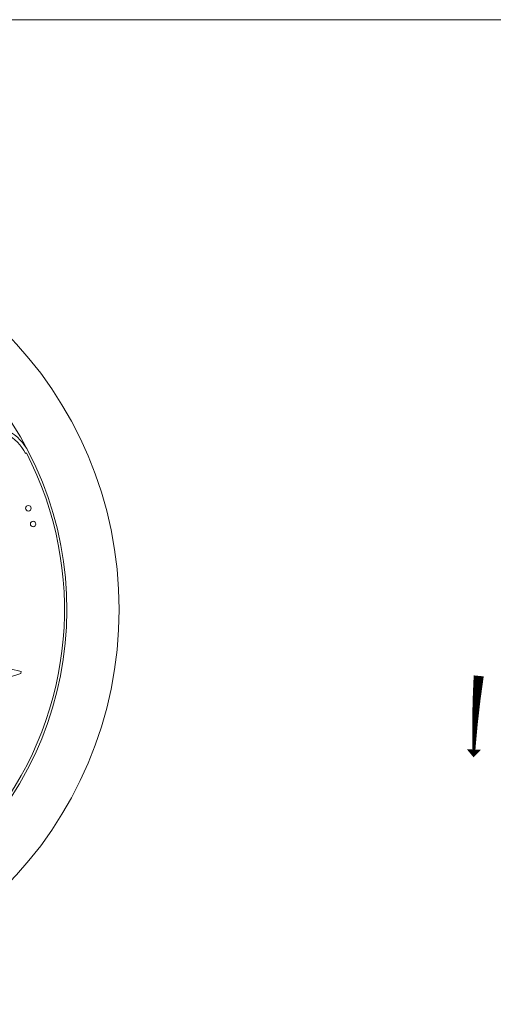
# Model space of a CAD drawing. Units: millimetres. Extents: x 0 to 559, y 0 to 432.
# Drawn here: x 372 to 440, y 292 to 432 of the extents above; entities that cross this region are included whole.
import ezdxf

# ---------------------------------------------------------------- set-up
doc = ezdxf.new("R2010")
doc.units = ezdxf.units.MM
doc.header["$LTSCALE"] = 30.733999
doc.layers.get('0').update_dxf_attribs({"lineweight": 18})

msp = doc.modelspace()

# ---------------------------------------------------------------- linework, layer by layer
at = {"color": 7, "linetype": 'Continuous'}
for p, q in [((0, 431.8), (558.8, 431.8)), ((373.42, 370.34), (373.29, 370.27)), ((372.7, 339.34), (371.11, 339.71)), ((371.05, 338.54), (372.63, 339.04)), ((372.63, 339.04), (372.7, 339.34))]:
    msp.add_line(p, q, dxfattribs=at)
at = {"color": 1}
msp.add_lwpolyline([(436.87, 327.17, 0, 1.98, 0), (436.91, 328.27, 0.441, 1.43, -0.017933), (437.6, 338.72, 1.43, 1.43, -0.017933)], format="xyseb", dxfattribs=at)
at = {"color": 7, "linetype": 'Continuous'}
for centre, radius in [((330.59, 348.14), 56), ((373.72, 362.5), 0.39), ((374.39, 360.26), 0.39)]:
    msp.add_circle(centre, radius, dxfattribs=at)
for centre, radius, start, end in [((330.59, 348.14), 48.6, 46.1537, 44.6306), ((367.21, 367.12), 6.85, 27.397, 60), ((367.21, 367.12), 7.35, 27.397, 60), ((330.59, 348.14), 48.25, 322.5736, 27.397)]:
    msp.add_arc(centre, radius, start, end, dxfattribs=at)

doc.saveas('drawing.dxf')
